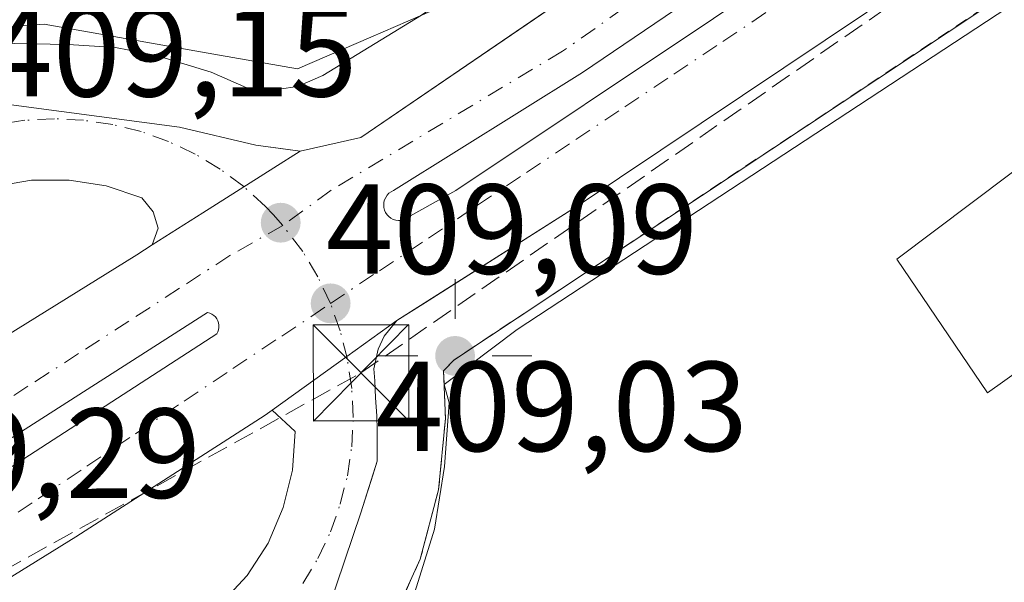
# Model space of a CAD drawing. Units: metres. Extents: x 607304 to 610764, y 4738520 to 4740888.
# Drawn here: x 608513 to 608590, y 4739339 to 4739383 of the extents above; entities that cross this region are included whole.
import ezdxf

# ---------------------------------------------------------------- set-up
doc = ezdxf.new("R2010")
doc.units = ezdxf.units.M
doc.header["$MEASUREMENT"] = 0
for name, pattern in [('DGN Style 2', [1.6480167562047852, 0.988810053722871, -0.6592067024819142]), ('DGN Style 3', [2.307223458686699, 1.648016756204785, -0.6592067024819142]), ('DGN Style 4', [2.6384748266838614, 1.318413404963828, -0.6592067024819142, 0.001648016756204785, -0.6592067024819142])]:
    doc.linetypes.add(name, pattern=pattern)
for name, color, linetype, lineweight in [('Conducción de hidrocarburos lineal', 6, 'DGN Style 3', 0), ('Edificación Cxs', 1, 'Continuous', 13), ('Elemento construido', 1, 'Continuous', 0), ('Explanada Cxs', 7, 'Continuous', 0), ('Matorral CxS', 135, 'Continuous', 0), ('Núcleo urbano CxS', 7, 'Continuous', 0), ('Planta de tratamiento de residuos CxS', 135, 'Continuous', 0), ('Punto de cota en terreno', 7, 'Continuous', 0), ('Punto geodésico', 7, 'Continuous', 0), ('Recinto industrial CxS', 135, 'Continuous', 0), ('Rótulo de punto de cota en terreno', 7, 'Continuous', 0), ('Suelo desnudo CxS', 253, 'Continuous', 0), ('Torre de tendido puntual', 7, 'Continuous', 0), ('Valla', 7, 'DGN Style 2', 0), ('Vegetación y arbolados urbanos CxS', 151, 'Continuous', 0), ('Vía urbana Cxs', 4, 'Continuous', 0), ('Vía urbana eje', 4, 'DGN Style 4', 0)]:
    doc.layers.add(name, color=color, linetype=linetype, lineweight=lineweight)
doc.styles.add('Style-Arial', font='txt')

# ---------------------------------------------------------------- blocks, each defined once
blk = doc.blocks.new('*U16')
at = {"layer": 'Núcleo urbano CxS', "color": 7, "linetype": 'Continuous', "lineweight": 0}
for points in [[(608448.2194999997, 4739323.1887, 409.9363000000012), (608485.2599, 4739346.859300001, 409.9235999999946), (608485.8699000003, 4739346.707900001, 409.9190999999992), (608485.2599, 4739349.915300001, 409.9392999999982), (608486.4023000002, 4739359.462900001, 409.8239999999932), (608487.3853000002, 4739367.626499999, 409.6662999999971), (608492.5138999998, 4739373.970899999, 409.5301000000036), (608498.4773000004, 4739381.347899999, 409.5102999999945), (608506.6409, 4739381.9911, 409.9121000000014), (608514.6442999998, 4739382.622099999, 410.0328000000009), (608526.8787000002, 4739380.4637, 409.3108999999968), (608534.4813000001, 4739379.120100001, 409.2142000000022), (608540.2402999997, 4739381.6063, 409.0737999999984), (608545.0692999996, 4739383.691299999, 409.0188000000053), (608544.9623999996, 4739383.846700001, 409.0065999999933), (608544.9256999996, 4739383.9001, 409.0023999999976), (608545.6507000001, 4739384.399700001, 408.975099999996), (608584.5208999999, 4739411.2073, 408.9964999999939), (608604.6497, 4739425.089500001, 408.9811999999947), (608606.5345999999, 4739426.514900001, 409.0155999999988), (608615.8727000002, 4739433.576500001, 409.1211999999941), (608651.8271000005, 4739463.113299999, 409.141300000003)], [(608653.3476999998, 4739433.831800001, 409.0676999999997), (608631.8797000004, 4739414.825099999, 409.1284000000014), (608591.7880999995, 4739385.038899999, 409.1490000000049), (608551.6969, 4739358.693299999, 409.357799999998), (608545.9748999998, 4739354.400699999, 409.4257999999973), (608546.3513000002, 4739352.9671, 409.4483000000037), (608546.0113000004, 4739347.957699999, 409.5145000000048), (608545.2209000001, 4739343.0547, 409.540599999993), (608542.7673000004, 4739335.2105, 409.668399999995)]]:
    blk.add_polyline3d(points, dxfattribs=at)
blk = doc.blocks.new('5PATER')
at = {"layer": 'Matorral CxS', "linetype": 'Continuous', "lineweight": 0}
h = blk.add_hatch(color=51, dxfattribs=at)
edge = h.paths.add_edge_path()
edge.add_ellipse((0, 0), major_axis=(-0.1095731443231308, -0.1110710700762829), ratio=0.9994222409660322, start_angle=0, end_angle=360)
blk = doc.blocks.new('5PGEO')
at = {"layer": 'Suelo desnudo CxS', "linetype": 'Continuous', "lineweight": 0}
h = blk.add_hatch(color=5, dxfattribs=at)
edge = h.paths.add_edge_path()
edge.add_ellipse((9.672975540161133e-05, -1.615428924560547e-05), major_axis=(-0.1095731434929149, -0.1110710692347192), ratio=0.9994222409660306, start_angle=0, end_angle=360)
at = {"layer": 'Suelo desnudo CxS', "color": 5, "linetype": 'Continuous', "lineweight": 0}
for p, q in [((0, 0.291), (0, 0.6)), ((-0.292, 0), (-0.6, 0)), ((0.291, 0), (0.6, 0)), ((0, -0.291), (0, -0.6))]:
    blk.add_line(p, q, dxfattribs=at)
blk = doc.blocks.new('*U40')
at = {"layer": 'Vía urbana Cxs', "color": 4, "linetype": 'Continuous', "lineweight": 0}
for points in [[(608590.9490999999, 4739401.997099999, 409.2973000000056), (608556.8178000003, 4739378.846000001, 409.9882000000071), (608542.0011, 4739369.5856, 410.1475999999966), (608541.8169999998, 4739369.493100001, 410.2246000000014), (608541.6511000004, 4739369.3709, 410.2780999999959), (608541.5082, 4739369.2224, 410.3053999999975), (608541.3923000004, 4739369.051999999, 410.3061000000016), (608541.3068000004, 4739368.864600001, 410.2810999999929), (608541.2540999996, 4739368.6654, 410.2332000000025), (608541.2357000001, 4739368.460100001, 410.1662999999971), (608541.2522, 4739368.254699999, 410.0853000000061), (608541.3031000001, 4739368.0551, 409.9953999999998), (608541.3868000006, 4739367.866800001, 409.9020000000019), (608541.5011, 4739367.6953, 409.8095999999932), (608541.6426999997, 4739367.545600001, 409.7220999999991), (608541.8075000001, 4739367.421900001, 409.6686000000045), (608541.9907000001, 4739367.327600001, 409.6275000000023), (608542.1871999997, 4739367.265699999, 409.5829999999987), (608542.3914000001, 4739367.237700001, 409.5350999999937), (608542.5972999996, 4739367.2445, 409.5173999999971), (608542.7992000004, 4739367.285900001, 409.5323000000063), (608542.9911000002, 4739367.3607, 409.5399999999936), (608543.1677999999, 4739367.4669, 409.5387999999948), (608543.324, 4739367.601199999, 409.561400000006), (608546.8958999999, 4739369.5856, 409.8454999999958), (608587.2450000001, 4739396.573100001, 409.7964999999967)], [(608652.1001000004, 4739439.800100001, 411.2312999999995), (608622.2801000001, 4739415.3201, 412.8159000000014), (608618.2715999996, 4739412.264900001, 410.7820999999968), (608591.9200999998, 4739392.1801, 411.2813000000024), (608556.4600999998, 4739368.4101, 412.1557999999932), (608544.5, 4739360.8213, 411.8245000000024), (608542.2600999996, 4739359.4001, 412.7087999999931), (608538.3387000002, 4739356.582800001, 411.1055999999954), (608532.5022, 4739352.389599999, 409.4268000000012), (608531.9469, 4739351.990700001, 409.4906000000047), (608517.1301999995, 4739342.465700001, 409.863400000002), (608509.1391000003, 4739337.516899999, 409.6520000000019)], [(608472.4801000003, 4739330.7601, 415.8701000000001), (608485.2819999997, 4739339.305500001, 414.3476999999984), (608488.2100999998, 4739341.2601, 412.8084999999992), (608493.0109000001, 4739345.163600001, 410.8212000000058), (608500.5937000001, 4739351.329299999, 410.2945000000037), (608521.8926999997, 4739364.558499999, 409.5385999999999), (608523.1015999997, 4739365.3257, 409.5748000000021), (608527.0745000001, 4739367.846999999, 410.5920000000042), (608532.6361999996, 4739371.376700001, 416.4805000000051), (608534.6901000004, 4739372.6801, 416.6147000000055), (608539.4401000004, 4739373.7401, 413.5693000000028), (608573.6915999996, 4739397.1282, 412.4888999999966), (608578.8201000001, 4739400.630100001, 412.9477999999945), (608606.0000999998, 4739420.1801, 411.023000000001), (608648.3901000004, 4739455.290100001, 409.4603999999963)], [(608503.3976999996, 4739342.329700001, 409.8151000000071), (608528.1627000002, 4739358.363500001, 409.5715000000055), (608528.2456, 4739358.520600001, 409.5647000000026), (608528.3021, 4739358.688999999, 409.5586999999941), (608528.3306999998, 4739358.864200001, 409.5535999999993), (608528.3306, 4739359.0418, 409.5491999999941), (608528.3020000001, 4739359.2171, 409.5458000000072), (608528.2454000004, 4739359.385500001, 409.5432000000001), (608528.1624999996, 4739359.542500001, 409.5414000000019), (608528.0553000001, 4739359.6841, 409.5405000000028), (608527.9266999997, 4739359.806600001, 409.540399999998), (608527.7801000001, 4739359.9068, 409.5412000000069), (608527.6191999996, 4739359.982000001, 409.5427999999956), (608527.4483000003, 4739360.030300001, 409.5445000000037), (608502.4055000005, 4739344.0362, 409.7789000000048)]]:
    blk.add_polyline3d(points, dxfattribs=at)
blk = doc.blocks.new('*U46')
at = {"layer": 'Vía urbana Cxs', "color": 4, "linetype": 'Continuous', "lineweight": 0}
blk.add_polyline3d([(608509.6700999998, 4739376.610099999, 412.3080000000046), (608525.2301000003, 4739374.550100001, 414.3956000000035), (608531.2301000003, 4739373.1501, 416.7575999999972), (608533.1879000004, 4739372.884199999, 417.2317000000039), (608534.6901000004, 4739372.6801, 416.6147000000055), (608532.6361999996, 4739371.376700001, 416.4805000000051), (608527.0745000001, 4739367.846999999, 410.5920000000042), (608523.1015999997, 4739365.3257, 409.5748000000021), (608523.5724, 4739366.637800001, 409.6722000000009), (608523.1755999997, 4739367.9078, 409.9394999999931), (608522.3024000004, 4739369.019099999, 410.5672999999952), (608519.5110999999, 4739369.950200001, 411.0629999999946), (608516.6053999999, 4739370.414200001, 411.0132000000012), (608513.6629999997, 4739370.3989, 410.3864999999932), (608510.7622999996, 4739369.9046, 410.3301000000066)], dxfattribs=at)
blk = doc.blocks.new('*U183')
at = {"layer": 'Explanada Cxs', "color": 7, "linetype": 'Continuous', "lineweight": 0}
blk.add_polyline3d([(608494.2100999998, 4739391.2301, 410.5127000000066), (608515.4101, 4739416.1801, 412.9640000000072), (608518.6700999998, 4739419.450099999, 414.6098999999958), (608521.3201000001, 4739415.8201, 413.7197000000015), (608523.8300999999, 4739417.440099999, 412.3782000000065), (608538.2100999998, 4739429.9101, 409.9250000000029), (608542.9301000005, 4739423.7401, 410.2134999999981), (608547.9600999998, 4739427.590100001, 416.3990000000049), (608560.9101, 4739410.4301, 416.1064000000042), (608563.3300999999, 4739407.210100001, 417.1377999999968), (608563.8701, 4739406.5101, 417.2256000000052), (608577.7600999996, 4739416.940099999, 416.7930000000051), (608582.9901000002, 4739410.030099999, 411.1392000000051), (608577.3000999996, 4739405.630100001, 414.0334000000003), (608544.2100999998, 4739383.340100001, 413.6447000000044), (608536.4801000003, 4739378.590100001, 412.6438999999955), (608534.4801000003, 4739377.7501, 413.6157999999996), (608531.6201, 4739377.3101, 414.1521999999969), (608530.5100999996, 4739377.630100001, 413.6974000000046), (608527.7100999998, 4739378.860099999, 412.2287999999971), (608523.4401000004, 4739380.1801, 413.5212000000029), (608520.2301000003, 4739380.800100001, 413.6463999999978), (608516.5301000001, 4739381.040100001, 413.2439000000013), (608512.3201000001, 4739381.110099999, 411.6521999999969)], dxfattribs=at)
blk = doc.blocks.new('5TTEND')
at = {"layer": 'Planta de tratamiento de residuos CxS', "color": 7, "linetype": 'Continuous', "lineweight": 0}
for p, q in [((-0.375, 0.3754), (0.375, -0.3746)), ((0.3720000000000001, 0.3784000000000001), (-0.3720000000000001, -0.3776))]:
    blk.add_line(p, q, dxfattribs=at)
at = {"layer": 'Planta de tratamiento de residuos CxS', "color": 7, "linetype": 'Continuous', "lineweight": 0, "flags": 128}
blk.add_lwpolyline([(-0.375, -0.3746), (0.375, -0.3746), (0.375, 0.3754), (-0.375, 0.3754), (-0.3720000000000001, -0.3776)], dxfattribs=at)

msp = doc.modelspace()

# ---------------------------------------------------------------- linework, layer by layer
at = {"layer": 'Conducción de hidrocarburos lineal', "color": 6, "linetype": 'DGN Style 3', "lineweight": 0}
msp.add_polyline3d([(608419.4460000005, 4739269.835000001, 412.4710000000051), (608458.5926000001, 4739301.063200001, 414.3396999999969), (608507.3373999996, 4739337.516799999, 409.5724999999948), (608539.4570000004, 4739355.305000001, 411.478099999993), (608597.3846000005, 4739395.5439, 411.9232999999949), (608653.9510000005, 4739440.274800001, 413.4333999999944), (608669.2132000001, 4739451.601399999, 415.8818000000028), (608737.4419, 4739507.1209, 410.5273000000016), (608724.5965999998, 4739522.3325, 415.2850999999937), (608752.1133000003, 4739542.652600001, 412.7948000000033), (608782.1699999999, 4739565.935900001, 410.145399999994), (608803.7599999999, 4739584.5626, 410.1993999999977), (608845.2467999998, 4739630.2827, 412.0828000000038), (608861.1727999998, 4739665.9169, 423.2091999999975)], dxfattribs=at)
at = {"layer": 'Edificación Cxs', "color": 1, "linetype": 'Continuous', "lineweight": 13, "elevation": 413.270199999999, "flags": 128}
msp.add_lwpolyline([(608622.5601000005, 4739377.940099999), (608588.5301000001, 4739353.7301), (608581.4200999998, 4739364.220100001), (608613.9801000003, 4739388.7301), (608614.6101000002, 4739387.9301), (608621.0301000001, 4739379.880100001)], close=True, dxfattribs=at)
at = {"layer": 'Edificación Cxs', "color": 1, "linetype": 'Continuous', "lineweight": 13}
msp.add_polyline3d([(608622.5601000005, 4739377.940099999, 410.3126000000047), (608588.5301000001, 4739353.7301, 412.1132999999973), (608581.4200999998, 4739364.220100001, 412.3053999999975), (608613.9801000003, 4739388.7301, 412.7700999999943), (608614.6101000002, 4739387.9301, 413.270199999999), (608621.0301000001, 4739379.880100001, 411.9410999999964), (608622.5601000005, 4739377.940099999, 410.3126000000047)], dxfattribs=at)
at = {"layer": 'Elemento construido', "color": 1, "linetype": 'Continuous', "lineweight": 0}
for points in [[(608509.6700999998, 4739376.610099999, 412.3080000000046), (608525.2301000003, 4739374.550100001, 414.3956000000035), (608531.2301000003, 4739373.1501, 416.7575999999972), (608534.6901000004, 4739372.6801, 416.6147000000055), (608539.4401000004, 4739373.7401, 413.5693000000028), (608578.8201000001, 4739400.630100001, 412.9477999999945), (608606.0000999998, 4739420.1801, 411.023000000001), (608648.3901000004, 4739455.290100001, 409.4603999999963)], [(608652.1001000004, 4739439.800100001, 411.2312999999995), (608622.2801000001, 4739415.3201, 412.8159000000014), (608591.9200999998, 4739392.1801, 411.2813000000024), (608556.4600999998, 4739368.4101, 412.1557999999932), (608542.2600999996, 4739359.4001, 412.7087999999931), (608541.2801000001, 4739358.1801, 413.1024999999936), (608540.8000999996, 4739357.1501, 413.0810999999958), (608540.4600999998, 4739355.630100001, 412.2056000000011), (608540.5301000001, 4739354.670100001, 411.8513999999996), (608540.6001000004, 4739353.340100001, 411.3304000000062), (608540.7100999998, 4739351.9301, 410.9513000000007), (608540.7301000003, 4739350.850099999, 410.8329999999987), (608540.7301000003, 4739350.020099999, 410.7372000000032), (608540.7301000003, 4739348.380100001, 410.547900000005), (608539.4401000004, 4739344.340100001, 412.3162000000011), (608536.9101, 4739336.850099999, 411.7347000000009)], [(608544.2100999998, 4739383.340100001, 413.6447000000044), (608536.4801000003, 4739378.590100001, 412.6438999999955), (608534.4801000003, 4739377.7501, 413.6157999999996), (608531.6201, 4739377.3101, 414.1521999999969), (608530.5100999996, 4739377.630100001, 413.6974000000046), (608527.7100999998, 4739378.860099999, 412.2287999999971), (608523.4401000004, 4739380.1801, 413.5212000000029), (608520.2301000003, 4739380.800100001, 413.6463999999978), (608516.5301000001, 4739381.040100001, 413.2439000000013), (608512.3201000001, 4739381.110099999, 411.6521999999969)]]:
    msp.add_polyline3d(points, dxfattribs=at)
at = {"layer": 'Explanada Cxs', "color": 7, "linetype": 'Continuous', "lineweight": 0}
msp.add_polyline3d([(608544.2100999998, 4739383.340100001, 413.6447000000044), (608536.4801000003, 4739378.590100001, 412.6438999999955), (608534.4801000003, 4739377.7501, 413.6157999999996), (608531.6201, 4739377.3101, 414.1521999999969), (608530.5100999996, 4739377.630100001, 413.6974000000046), (608527.7100999998, 4739378.860099999, 412.2287999999971), (608523.4401000004, 4739380.1801, 413.5212000000029), (608520.2301000003, 4739380.800100001, 413.6463999999978), (608516.5301000001, 4739381.040100001, 413.2439000000013), (608512.3201000001, 4739381.110099999, 411.6521999999969), (608509.5100999996, 4739381.050100001, 411.2770000000019), (608507.0701000001, 4739381.3201, 411.0207999999984), (608504.7801000001, 4739382.220100001, 411.6244000000006), (608501.7301000003, 4739384.5101, 411.2608000000037), (608499.8300999999, 4739386.890100001, 409.8549000000057), (608498.5301000001, 4739390.270099999, 409.8242999999929), (608495.6201, 4739387.9301, 409.6891000000033)], dxfattribs=at)
at = {"layer": 'Núcleo urbano CxS', "color": 7, "linetype": 'Continuous', "lineweight": 0}
for points in [[(608542.7673000004, 4739335.2105, 409.668399999995), (608545.2209000001, 4739343.0547, 409.540599999993), (608546.0113000004, 4739347.957699999, 409.5145000000048), (608546.3513000002, 4739352.9671, 409.4483000000037), (608545.9748999998, 4739354.400699999, 409.4257999999973), (608551.6969, 4739358.693299999, 409.357799999998), (608591.7880999995, 4739385.038899999, 409.1490000000049), (608631.8797000004, 4739414.825099999, 409.1284000000014), (608653.3476999998, 4739433.831800001, 409.0676999999997), (608661.1201, 4739423.970100001, 409.0445000000037), (608681.4600999998, 4739439.7601, 408.7639999999956), (608699.2945999998, 4739415.528100001, 408.9737000000023), (608735.1801000005, 4739366.770099999, 409.4468000000052), (608748.8777999999, 4739348.3771, 409.6805000000023), (608765.8701, 4739325.5601, 409.6009999999951)], [(608653.3476999998, 4739433.831800001, 409.0676999999997), (608631.8797000004, 4739414.825099999, 409.1284000000014), (608591.7880999995, 4739385.038899999, 409.1490000000049), (608551.6969, 4739358.693299999, 409.357799999998), (608545.9748999998, 4739354.400699999, 409.4257999999973), (608546.3513000002, 4739352.9671, 409.4483000000037), (608546.0113000004, 4739347.957699999, 409.5145000000048), (608545.2209000001, 4739343.0547, 409.540599999993), (608542.7673000004, 4739335.2105, 409.668399999995)], [(608653.3476999998, 4739433.831800001, 409.0676999999997), (608631.8797000004, 4739414.825099999, 409.1284000000014), (608591.7880999995, 4739385.038899999, 409.1490000000049), (608551.6969, 4739358.693299999, 409.357799999998), (608545.9748999998, 4739354.400699999, 409.4257999999973), (608546.3513000002, 4739352.9671, 409.4483000000037), (608546.0113000004, 4739347.957699999, 409.5145000000048), (608545.2209000001, 4739343.0547, 409.540599999993), (608542.7673000004, 4739335.2105, 409.668399999995)], [(608544.9256999996, 4739383.9001, 409.0023999999976), (608544.9623999996, 4739383.846700001, 409.0065999999933), (608545.0692999996, 4739383.691299999, 409.0188000000053), (608540.2402999997, 4739381.6063, 409.0737999999984), (608534.4813000001, 4739379.120100001, 409.2142000000022), (608526.8787000002, 4739380.4637, 409.3108999999968), (608514.6442999998, 4739382.622099999, 410.0328000000009), (608506.6409, 4739381.9911, 409.9121000000014), (608498.4773000004, 4739381.347899999, 409.5102999999945), (608492.5138999998, 4739373.970899999, 409.5301000000036), (608487.3853000002, 4739367.626499999, 409.6662999999971), (608486.4023000002, 4739359.462900001, 409.8239999999932), (608485.2599, 4739349.915300001, 409.9392999999982), (608485.8699000003, 4739346.707900001, 409.9190999999992), (608485.2599, 4739346.859300001, 409.9235999999946), (608448.2194999997, 4739323.1887, 409.9363000000012), (608442.0998999998, 4739318.474099999, 409.8123000000051)]]:
    msp.add_polyline3d(points, dxfattribs=at)
at = {"layer": 'Recinto industrial CxS', "color": 135, "linetype": 'Continuous', "lineweight": 0}
for points in [[(608541.7801000001, 4739335.590100001, 413.2887000000046), (608544.1001000004, 4739340.710100001, 413.1910999999964), (608545.5301000001, 4739346.130100001, 412.2810000000027), (608546.0701000001, 4739351.720100001, 410.9179000000004), (608545.9200999998, 4739355.470100001, 411.879700000005), (608546.7301000003, 4739356.300100001, 411.804099999994), (608593.7401000002, 4739387.540100001, 411.9538999999932), (608629.2462999999, 4739415.528100001, 423.5574999999953), (608653.0100999996, 4739434.2601, 419.8945999999996), (608661.1201, 4739423.970100001, 412.8758999999991), (608681.4600999998, 4739439.7601, 411.9651000000013), (608699.2945999998, 4739415.528100001, 412.6635999999999), (608735.1801000005, 4739366.770099999, 410.4854999999953), (608748.8777999999, 4739348.3771, 410.5780999999988), (608765.8701, 4739325.5601, 409.8012000000017)], [(608545.7801000001, 4739321.0101, 410.6398999999947), (608550.1001000004, 4739324.790100001, 412.0388999999996), (608541.7801000001, 4739335.590100001, 413.2887000000046), (608544.1001000004, 4739340.710100001, 413.1910999999964), (608545.5301000001, 4739346.130100001, 412.2810000000027), (608546.0701000001, 4739351.720100001, 410.9179000000004), (608545.9200999998, 4739355.470100001, 411.879700000005), (608546.7301000003, 4739356.300100001, 411.804099999994), (608593.7401000002, 4739387.540100001, 411.9538999999932), (608629.2462999999, 4739415.528100001, 423.5574999999953), (608653.0100999996, 4739434.2601, 419.8945999999996)]]:
    msp.add_polyline3d(points, dxfattribs=at)
at = {"layer": 'Valla', "color": 7, "linetype": 'DGN Style 2', "lineweight": 0}
msp.add_polyline3d([(608653.0100999996, 4739434.2601, 419.8945999999996), (608593.7401000002, 4739387.540100001, 411.9538999999932), (608546.7301000003, 4739356.300100001, 411.804099999994), (608545.9200999998, 4739355.470100001, 411.879700000005), (608546.0701000001, 4739351.720100001, 410.9179000000004), (608545.5301000001, 4739346.130100001, 412.2810000000027), (608544.1001000004, 4739340.710100001, 413.1910999999964), (608541.7801000001, 4739335.590100001, 413.2887000000046), (608550.1001000004, 4739324.790100001, 412.0388999999996), (608545.7801000001, 4739321.0101, 410.6398999999947), (608537.3101000005, 4739314.860099999, 410.0547999999981), (608533.5800999999, 4739312.140100001, 411.0063999999985), (608525.2701000003, 4739321.210100001, 411.4741000000067), (608524.1901000004, 4739321.7601, 411.4361999999965), (608519.5301000001, 4739320.8301, 415.344299999997), (608512.4200999998, 4739320.770099999, 420.5829999999987), (608505.4600999998, 4739322.350099999, 415.1024999999936), (608499.0601000005, 4739325.470100001, 413.1971000000049), (608474.8701, 4739309.460100001, 413.1526000000013)], dxfattribs=at)
at = {"layer": 'Vegetación y arbolados urbanos CxS', "color": 151, "linetype": 'Continuous', "lineweight": 0}
for points in [[(608528.5707, 4739489.212300001, 408.4312999999966), (608514.1775000002, 4739425.592499999, 408.7715999999928), (608514.1753000002, 4739425.582699999, 408.7712000000029), (608514.0626999997, 4739425.085100001, 408.7510000000038), (608514.0626999997, 4739418.720100001, 408.6463999999978), (608516.0296999998, 4739416.501, 408.665399999998), (608539.2958000004, 4739390.251800001, 408.7856000000029), (608544.9256999996, 4739383.9001, 409.0023999999976), (608544.9623999996, 4739383.846700001, 409.0065999999933), (608545.0692999996, 4739383.691299999, 409.0188000000053), (608540.2402999997, 4739381.6063, 409.0737999999984), (608534.4813000001, 4739379.120100001, 409.2142000000022), (608526.8787000002, 4739380.4637, 409.3108999999968), (608514.6442999998, 4739382.622099999, 410.0328000000009), (608506.6409, 4739381.9911, 409.9121000000014), (608498.4773000004, 4739381.347899999, 409.5102999999945), (608492.5138999998, 4739373.970899999, 409.5301000000036), (608487.3853000002, 4739367.626499999, 409.6662999999971), (608486.4023000002, 4739359.462900001, 409.8239999999932), (608485.2599, 4739349.915300001, 409.9392999999982), (608485.8699000003, 4739346.707900001, 409.9190999999992), (608485.2599, 4739346.859300001, 409.9235999999946), (608448.2194999997, 4739323.1887, 409.9363000000012)], [(608544.9256999996, 4739383.9001, 409.0023999999976), (608544.9623999996, 4739383.846700001, 409.0065999999933), (608545.0692999996, 4739383.691299999, 409.0188000000053), (608540.2402999997, 4739381.6063, 409.0737999999984), (608534.4813000001, 4739379.120100001, 409.2142000000022), (608526.8787000002, 4739380.4637, 409.3108999999968), (608514.6442999998, 4739382.622099999, 410.0328000000009), (608506.6409, 4739381.9911, 409.9121000000014), (608498.4773000004, 4739381.347899999, 409.5102999999945), (608492.5138999998, 4739373.970899999, 409.5301000000036), (608487.3853000002, 4739367.626499999, 409.6662999999971), (608486.4023000002, 4739359.462900001, 409.8239999999932), (608485.2599, 4739349.915300001, 409.9392999999982), (608485.8699000003, 4739346.707900001, 409.9190999999992), (608485.2599, 4739346.859300001, 409.9235999999946), (608448.2194999997, 4739323.1887, 409.9363000000012), (608442.0998999998, 4739318.474099999, 409.8123000000051)]]:
    msp.add_polyline3d(points, dxfattribs=at)
at = {"layer": 'Vía urbana Cxs', "color": 4, "linetype": 'Continuous', "lineweight": 0, "extrusion": (0.5358279683914793, -0.844327180759073, 1.099525832697324e-05), "elevation": -3675511.26229322, "flags": 128}
msp.add_lwpolyline([(3053277.088920111, 449.9879958396995), (3053281.794330625, 451.0051958397631), (3053288.381537087, 456.8936958405872), (3053290.814098857, 457.0278958401285)], dxfattribs=at)
msp.add_lwpolyline([(3053277.088920111, 449.9879958396995), (3053281.794330625, 451.0051958397631), (3053288.381537087, 456.8936958405872), (3053290.814098857, 457.0278958401285)], dxfattribs=at)
at = {"layer": 'Vía urbana Cxs', "color": 4, "linetype": 'Continuous', "lineweight": 0, "extrusion": (0.5241483750328364, -0.8340404006637336, 0.1721774985621408), "elevation": -3633795.240700515, "flags": 128}
msp.add_lwpolyline([(3036991.993202843, 635559.5529111394), (3037017.065930604, 635558.7855513433), (3037018.49771097, 635558.8223001522)], dxfattribs=at)
at = {"layer": 'Vía urbana Cxs', "color": 4, "linetype": 'Continuous', "lineweight": 0, "extrusion": (-0.5834747115823788, 0.812131307600614, 1.260066221951652e-05), "elevation": 3493913.132295343, "flags": 128}
msp.add_lwpolyline([(-3259512.580742596, 368.6831808248756), (-3259507.752227582, 367.0799808247506), (-3259500.565597043, 365.4011808246231)], dxfattribs=at)
msp.add_lwpolyline([(-3259512.580742596, 368.6831808248756), (-3259507.752227582, 367.0799808247506), (-3259500.565597043, 365.4011808246231)], dxfattribs=at)
at = {"layer": 'Vía urbana Cxs', "color": 4, "linetype": 'Continuous', "lineweight": 0}
for points in [[(608534.6901000004, 4739372.6801, 416.6147000000055), (608539.4401000004, 4739373.7401, 413.5693000000028), (608573.6915999996, 4739397.1282, 412.4888999999966), (608578.8201000001, 4739400.630100001, 412.9477999999945), (608606.0000999998, 4739420.1801, 411.023000000001), (608648.3901000004, 4739455.290100001, 409.4603999999963), (608696.2301000003, 4739492.8101, 409.4309999999969), (608697.7739000004, 4739494.0251, 409.5273000000016), (608700.7662000004, 4739496.380000001, 409.8889999999956)], [(608709.6984000001, 4739485.600500001, 418.2963000000018), (608688.5000999998, 4739468.670100001, 418.0512000000017), (608652.1001000004, 4739439.800100001, 411.2312999999995), (608622.2801000001, 4739415.3201, 412.8159000000014), (608618.2715999996, 4739412.264900001, 410.7820999999968), (608591.9200999998, 4739392.1801, 411.2813000000024), (608556.4600999998, 4739368.4101, 412.1557999999932), (608544.5, 4739360.8213, 411.8245000000024), (608542.2600999996, 4739359.4001, 412.7087999999931)], [(608590.9490999999, 4739401.997099999, 409.2973000000056), (608556.8178000003, 4739378.846000001, 409.9882000000071), (608542.0011, 4739369.5856, 410.1475999999966), (608541.8169999998, 4739369.493100001, 410.2246000000014), (608541.6511000004, 4739369.3709, 410.2780999999959), (608541.5082, 4739369.2224, 410.3053999999975), (608541.3923000004, 4739369.051999999, 410.3061000000016), (608541.3068000004, 4739368.864600001, 410.2810999999929), (608541.2540999996, 4739368.6654, 410.2332000000025), (608541.2357000001, 4739368.460100001, 410.1662999999971), (608541.2522, 4739368.254699999, 410.0853000000061), (608541.3031000001, 4739368.0551, 409.9953999999998), (608541.3868000006, 4739367.866800001, 409.9020000000019), (608541.5011, 4739367.6953, 409.8095999999932), (608541.6426999997, 4739367.545600001, 409.7220999999991), (608541.8075000001, 4739367.421900001, 409.6686000000045), (608541.9907000001, 4739367.327600001, 409.6275000000023), (608542.1871999997, 4739367.265699999, 409.5829999999987), (608542.3914000001, 4739367.237700001, 409.5350999999937), (608542.5972999996, 4739367.2445, 409.5173999999971), (608542.7992000004, 4739367.285900001, 409.5323000000063), (608542.9911000002, 4739367.3607, 409.5399999999936), (608543.1677999999, 4739367.4669, 409.5387999999948), (608543.324, 4739367.601199999, 409.561400000006), (608546.8958999999, 4739369.5856, 409.8454999999958), (608587.2450000001, 4739396.573100001, 409.7964999999967)], [(608495.6201, 4739387.9301, 409.6891000000033), (608498.6401000004, 4739381.7601, 411.5690000000032), (608499.6001000004, 4739380.300100001, 411.506899999993), (608502.8901000004, 4739377.640100001, 411.7845999999991), (608509.6700999998, 4739376.610099999, 412.3080000000046), (608525.2301000003, 4739374.550100001, 414.3956000000035), (608531.2301000003, 4739373.1501, 416.7575999999972), (608533.1879000004, 4739372.884199999, 417.2317000000039), (608534.6901000004, 4739372.6801, 416.6147000000055)], [(608523.1015999997, 4739365.3257, 409.5748000000021), (608523.5724, 4739366.637800001, 409.6722000000009), (608523.1755999997, 4739367.9078, 409.9394999999931), (608522.3024000004, 4739369.019099999, 410.5672999999952), (608519.5110999999, 4739369.950200001, 411.0629999999946), (608516.6053999999, 4739370.414200001, 411.0132000000012), (608513.6629999997, 4739370.3989, 410.3864999999932), (608510.7622999996, 4739369.9046, 410.3301000000066), (608507.9808, 4739368.944599999, 410.7304000000004), (608505.3927999996, 4739367.544399999, 410.4535999999935), (608503.0673000002, 4739365.7415, 410.1972999999998), (608501.0664999997, 4739363.584000001, 410.2799999999988), (608499.4437999995, 4739361.1294, 410.383600000001), (608498.2424, 4739358.443299999, 410.4397999999928), (608497.4944000002, 4739355.5975, 410.4300999999978), (608497.2198999999, 4739352.6678, 410.6524999999965), (608498.6486000001, 4739351.397800001, 410.2750999999989), (608500.5937000001, 4739351.329299999, 410.2945000000037)], [(608503.3976999996, 4739342.329700001, 409.8151000000071), (608528.1627000002, 4739358.363500001, 409.5715000000055), (608528.2456, 4739358.520600001, 409.5647000000026), (608528.3021, 4739358.688999999, 409.5586999999941), (608528.3306999998, 4739358.864200001, 409.5535999999993), (608528.3306, 4739359.0418, 409.5491999999941), (608528.3020000001, 4739359.2171, 409.5458000000072), (608528.2454000004, 4739359.385500001, 409.5432000000001), (608528.1624999996, 4739359.542500001, 409.5414000000019), (608528.0553000001, 4739359.6841, 409.5405000000028), (608527.9266999997, 4739359.806600001, 409.540399999998), (608527.7801000001, 4739359.9068, 409.5412000000069), (608527.6191999996, 4739359.982000001, 409.5427999999956), (608527.4483000003, 4739360.030300001, 409.5445000000037), (608502.4055000005, 4739344.0362, 409.7789000000048)], [(608528.4841999998, 4739337.211999999, 409.788400000005), (608530.5319999997, 4739339.4362, 409.6880999999994), (608532.1771999998, 4739341.9727, 409.7115999999951), (608533.3729999998, 4739344.749500001, 410.2863999999972), (608534.0855, 4739347.687700001, 410.1892999999982), (608534.2944, 4739350.7038, 409.8093999999983), (608532.5022, 4739352.389599999, 409.4268000000012), (608538.3387000002, 4739356.582800001, 411.1055999999954), (608542.2600999996, 4739359.4001, 412.7087999999931), (608541.2801000001, 4739358.1801, 413.1024999999936), (608540.8000999996, 4739357.1501, 413.0810999999958), (608540.4600999998, 4739355.630100001, 412.2056000000011), (608540.5301000001, 4739354.670100001, 411.8513999999996), (608540.6001000004, 4739353.340100001, 411.3304000000062), (608540.7100999998, 4739351.9301, 410.9513000000007), (608540.7301000003, 4739350.850099999, 410.8329999999987), (608540.7301000003, 4739350.020099999, 410.7372000000032), (608540.7301000003, 4739348.380100001, 410.547900000005), (608540.2455000002, 4739346.862400001, 410.8151000000071), (608539.7810000004, 4739345.4079, 411.6803000000073), (608539.4401000004, 4739344.340100001, 412.3162000000011), (608536.9101, 4739336.850099999, 411.7347000000009)], [(608542.2600999996, 4739359.4001, 412.7087999999931), (608541.2801000001, 4739358.1801, 413.1024999999936), (608540.8000999996, 4739357.1501, 413.0810999999958), (608540.4600999998, 4739355.630100001, 412.2056000000011), (608540.5301000001, 4739354.670100001, 411.8513999999996), (608540.6001000004, 4739353.340100001, 411.3304000000062), (608540.7100999998, 4739351.9301, 410.9513000000007), (608540.7301000003, 4739350.850099999, 410.8329999999987), (608540.7301000003, 4739350.020099999, 410.7372000000032), (608540.7301000003, 4739348.380100001, 410.547900000005), (608540.2455000002, 4739346.862400001, 410.8151000000071), (608539.7811000004, 4739345.4079, 411.6803000000073), (608539.4401000004, 4739344.340100001, 412.3162000000011), (608536.9101, 4739336.850099999, 411.7347000000009), (608536.8000999996, 4739335.0701, 412.2286000000022), (608537.0701000001, 4739333.9801, 412.7477000000072), (608537.3575999998, 4739333.363399999, 413.1540999999997)], [(608509.1391000003, 4739337.516899999, 409.6520000000019), (608508.1005999995, 4739336.3369, 409.6042000000016), (608508.1799999997, 4739335.146199999, 409.6116999999941), (608508.7356000004, 4739334.193700001, 409.6352999999945), (608511.5708999997, 4739333.143999999, 409.7287999999971), (608514.5421000002, 4739332.5854, 409.7146000000066), (608517.5650000004, 4739332.5338, 409.6606999999931), (608520.5537, 4739332.990499999, 409.7185999999929), (608523.4231000004, 4739333.942700001, 409.8784000000014), (608526.0919000005, 4739335.363399999, 409.8733000000066), (608528.4841999998, 4739337.211999999, 409.788400000005), (608530.5319999997, 4739339.4362, 409.6880999999994), (608532.1771999998, 4739341.9727, 409.7115999999951), (608533.3729999998, 4739344.749500001, 410.2863999999972), (608534.0855, 4739347.687700001, 410.1892999999982), (608534.2944, 4739350.7038, 409.8093999999983), (608532.5022, 4739352.389599999, 409.4268000000012)], [(608532.5022, 4739352.389599999, 409.4268000000012), (608531.9469, 4739351.990700001, 409.4906000000047), (608517.1301999995, 4739342.465700001, 409.863400000002), (608509.1391000003, 4739337.516899999, 409.6520000000019)]]:
    msp.add_polyline3d(points, dxfattribs=at)
at = {"layer": 'Vía urbana eje', "color": 4, "linetype": 'DGN Style 4', "lineweight": 0}
for points in [[(608701.9407000003, 4739494.9625, 409.7451000000001), (608700.8501000004, 4739494.090100001, 409.607600000003), (608697.6401000004, 4739491.540100001, 409.3962000000029), (608693.7301000003, 4739488.540100001, 409.3616999999941), (608689.8201000001, 4739485.520099999, 409.3438000000024), (608607.0152000004, 4739416.959200001, 409.9018999999971), (608555.2440999999, 4739380.499600001, 410.6284000000014), (608537.1201, 4739369.610099999, 412.8285000000033), (608533.3384999996, 4739366.860099999, 411.5209999999934)], [(608537.0701000001, 4739360.7501, 409.8534000000073), (608540.9101, 4739363.3101, 409.8570999999938), (608544.7500999998, 4739365.860099999, 410.1411999999983), (608548.5800999999, 4739368.4301, 410.3923999999971), (608552.4200999998, 4739371.0101, 410.6431000000011), (608556.2801000001, 4739373.5801, 409.670299999998), (608560.1201, 4739376.140100001, 410.1288999999961), (608563.9600999998, 4739378.710100001, 410.2893999999943), (608567.8000999996, 4739381.270099999, 410.1888999999938), (608579.3201000001, 4739388.9801, 409.9354000000022), (608583.3701, 4739391.6801, 409.9830999999977), (608587.4200999998, 4739394.390100001, 410.7842999999993), (608591.4600999998, 4739397.090100001, 409.479800000001)], [(608533.3384999996, 4739366.860099999, 411.5209999999934), (608532.5824999996, 4739367.701500001, 412.2434999999969), (608531.9801000003, 4739368.350099999, 412.8260000000009), (608530.2801000001, 4739369.9001, 413.8665000000037), (608528.4401000004, 4739371.2601, 414.446299999996), (608526.4801000003, 4739372.440099999, 414.6821999999956), (608524.3901000004, 4739373.4301, 414.0629000000045), (608522.2301000003, 4739374.210100001, 414.1272999999928), (608520.0100999996, 4739374.7601, 414.4008999999933), (608517.7301000003, 4739375.090100001, 414.5653000000021), (608515.4401000004, 4739375.210100001, 413.5445000000037), (608513.1401000004, 4739375.090100001, 412.2185000000027), (608510.8701, 4739374.7601, 411.5580999999947), (608508.6401000004, 4739374.210100001, 411.1872000000003), (608506.4801000003, 4739373.4301, 410.715400000001)], [(608533.3384999996, 4739366.860099999, 411.5209999999934), (608529.1901000004, 4739364.4901, 410.0348999999987), (608525.2301000003, 4739361.9301, 409.5011999999988), (608521.2801000001, 4739359.360099999, 409.5960000000051), (608517.3300999999, 4739356.8101, 409.5748000000021), (608513.3701, 4739354.2501, 409.7402000000002), (608509.5500999996, 4739351.790100001, 409.6533000000054), (608505.7100999998, 4739349.340100001, 409.8603000000003), (608501.8901000004, 4739346.880100001, 409.6733999999997), (608498.0500999996, 4739344.4301, 409.6567000000068), (608494.2100999998, 4739341.985099999, 409.8421999999992)], [(608537.0701000001, 4739360.7501, 409.8534000000073), (608536.0701000001, 4739362.840100001, 409.5834999999934), (608534.8901000004, 4739364.8101, 410.3775000000023), (608533.3384999996, 4739366.860099999, 411.5209999999934)], [(608498.8901000004, 4739335.245100001, 409.897100000002), (608502.7100999998, 4739337.790100001, 409.639599999995), (608506.5301000001, 4739340.340100001, 409.6826000000001), (608510.3300999999, 4739342.890100001, 409.6432999999961), (608514.1601, 4739345.4301, 409.7793999999994), (608517.9801000003, 4739347.9901, 409.9704999999958), (608521.8000999996, 4739350.540100001, 409.6906000000017), (608525.6001000004, 4739353.090100001, 409.5276000000013), (608529.4200999998, 4739355.640100001, 409.5050999999949), (608533.2500999998, 4739358.1801, 409.5843000000023), (608537.0701000001, 4739360.7501, 409.8534000000073)], [(608534.8901000004, 4739338.8101, 410.8313999999955), (608536.0701000001, 4739340.770099999, 411.9193999999989), (608537.0701000001, 4739342.840100001, 412.8705000000046), (608537.8300999999, 4739345.0101, 411.8551000000007), (608538.3901000004, 4739347.2401, 410.5198999999994), (608538.7301000003, 4739349.5101, 410.3506000000052), (608538.8501000004, 4739351.8101, 410.3607999999949), (608538.7301000003, 4739354.090100001, 410.7302000000054), (608538.3901000004, 4739356.380100001, 411.0945999999968), (608537.8300999999, 4739358.590100001, 410.6119000000036), (608537.0701000001, 4739360.7501, 409.8534000000073)]]:
    msp.add_polyline3d(points, dxfattribs=at)

# ---------------------------------------------------------------- block references
at = {"layer": 'Explanada Cxs', "color": 7, "linetype": 'Continuous', "lineweight": 0}
msp.add_blockref('*U183', (0, 0), dxfattribs=at)
at = {"layer": 'Núcleo urbano CxS', "color": 7, "linetype": 'Continuous', "lineweight": 0}
msp.add_blockref('*U16', (0, 0), dxfattribs=at)
at = {"layer": 'Punto de cota en terreno', "color": 7, "linetype": 'Continuous', "lineweight": 0, "xscale": 10, "yscale": 10, "zscale": 10}
for p in [(608533.1699999999, 4739367.07, 409.0899999999965), (608537.0800000001, 4739360.75, 409.0299999999988)]:
    msp.add_blockref('5PATER', p, dxfattribs=at)
at = {"layer": 'Punto geodésico', "color": 7, "linetype": 'Continuous', "lineweight": 0, "xscale": 10, "yscale": 10, "zscale": 10}
msp.add_blockref('5PGEO', (608546.8279999997, 4739356.635, 410.0107), dxfattribs=at)
at = {"layer": 'Torre de tendido puntual', "color": 7, "linetype": 'Continuous', "lineweight": 0, "xscale": 10, "yscale": 10, "zscale": 10}
msp.add_blockref('5TTEND', (608539.4570000004, 4739355.305000001, 411.478099999993), dxfattribs=at)
at = {"layer": 'Vía urbana Cxs', "color": 4, "linetype": 'Continuous', "lineweight": 0}
for name in ['*U46', '*U40']:
    msp.add_blockref(name, (0, 0), dxfattribs=at)

# ---------------------------------------------------------------- texts
at = {"layer": 'Rótulo de punto de cota en terreno', "color": 7, "linetype": 'Continuous', "lineweight": 0, "style": 'Style-Arial'}
for s, p in [('409,15', (608510.0177999996, 4739376.957800001)), ('409,09', (608536.6978000002, 4739363.067100001)), ('409,03', (608540.6078000005, 4739349.1765)), ('409,29', (608497.7577999998, 4739345.5078))]:
    msp.add_text(s, height=7.000000000000002, dxfattribs=at).set_placement(p)

doc.saveas('drawing.dxf')
